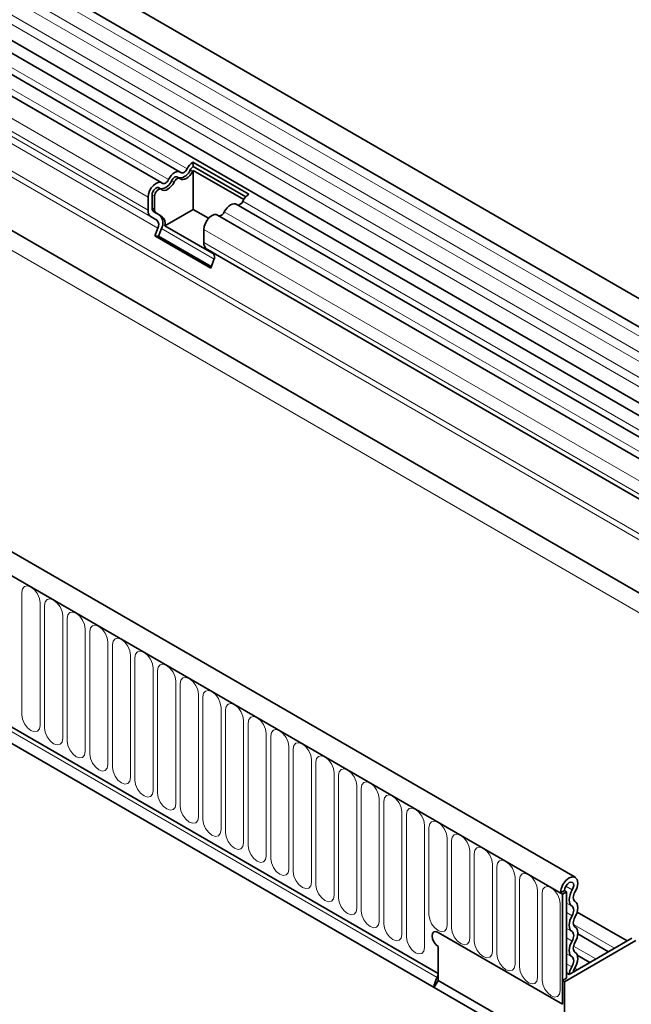
# Model space of a CAD drawing. Units: millimetres. Extents: x 15 to 416, y 5 to 292.
# Drawn here: x 367 to 389, y 186 to 220 of the extents above; entities that cross this region are included whole.
import ezdxf

# ---------------------------------------------------------------- set-up
doc = ezdxf.new("R2010")
doc.units = ezdxf.units.MM

msp = doc.modelspace()

# ---------------------------------------------------------------- linework, layer by layer
at = {"color": 7, "linetype": 'Continuous', "lineweight": 35}
for p, q in [((405.1154, 201.3249), (263.9769, 282.8024)), ((263.5519, 282.0663), (404.6904, 200.5888)), ((263.5641, 279.4236), (404.7026, 197.946)), ((404.4137, 197.6736), (263.3564, 279.1042)), ((386.6246, 190.6504), (245.486, 272.1279)), ((386.1823, 190.068), (244.9023, 271.6272)), ((398.5258, 194.9137), (265.7928, 271.5388)), ((249.2157, 263.8908), (381.8689, 187.3117)), ((381.7245, 186.8317), (249.0772, 263.4074)), ((372.9197, 215.1084), (304.1465, 254.8103)), ((372.2733, 214.7353), (303.5001, 254.4372)), ((373.3553, 215.4533), (375.2928, 214.3348)), ((373.3553, 215.4533), (373.3699, 215.2988)), ((375.1218, 214.1543), (373.3695, 215.1659)), ((373.3695, 213.8125), (373.3695, 215.1659)), ((373.3699, 215.2988), (375.1913, 214.2473)), ((372.9046, 214.8862), (372.8197, 214.9352)), ((372.2582, 214.5131), (372.1733, 214.5621)), ((371.7997, 213.7811), (371.7997, 214.2353)), ((371.9411, 213.8627), (371.9411, 214.3169)), ((372.026, 214.2679), (372.026, 213.8137)), ((373.3695, 213.8125), (372.3865, 213.245)), ((373.9022, 213.505), (373.3695, 213.8125)), ((403.7673, 197.3005), (374.8572, 213.9899)), ((372.1053, 213.4355), (371.9033, 213.5522)), ((372.2053, 213.6087), (372.0033, 213.7254)), ((372.0881, 213.6764), (372.2901, 213.5597)), ((403.1209, 196.9273), (374.2108, 213.6168)), ((372.0369, 212.8962), (372.139, 213.1593)), ((372.1594, 212.8853), (372.2615, 213.1483)), ((372.3865, 213.245), (374.0898, 212.2618)), ((373.7372, 212.6626), (373.7372, 213.1168)), ((372.0369, 212.8962), (373.9744, 211.7777)), ((372.1594, 212.8853), (372.0369, 212.8962)), ((372.1594, 212.8853), (373.9933, 211.8266)), ((398.6708, 198.0996), (373.8407, 212.4337)), ((374.0427, 212.317), (373.8407, 212.4337)), ((373.9744, 211.7777), (374.0765, 212.0408)), ((386.1116, 190.1088), (386.253, 190.1905)), ((386.253, 190.1905), (386.3237, 190.1496)), ((386.1116, 190.1088), (386.1823, 190.068)), ((386.3237, 190.1496), (386.1823, 190.068)), ((386.1823, 190.068), (386.1823, 186.2507)), ((386.3237, 190.1496), (386.3237, 187.1489)), ((388.4239, 188.4429), (386.6902, 189.4437)), ((386.1823, 186.2507), (381.8689, 188.7407)), ((388.5864, 188.5367), (386.4163, 187.284)), ((387.7775, 188.0698), (386.7114, 188.6852)), ((381.8689, 188.2508), (381.8689, 187.3117)), ((381.8689, 188.2508), (381.8689, 187.075)), ((386.253, 187.0264), (388.7278, 188.4551)), ((387.1312, 187.6966), (386.6977, 187.9469)), ((386.3237, 187.1489), (386.1823, 187.0672)), ((386.3237, 187.3374), (386.4163, 187.284)), ((387.6672, 183.4011), (381.7245, 186.8317)), ((381.7985, 186.953), (381.8689, 187.075)), ((381.8689, 187.075), (387.8086, 183.6461)), ((386.1823, 187.0672), (386.1823, 186.2507)), ((386.253, 187.0264), (386.1823, 187.0672)), ((386.253, 185.5687), (386.253, 187.0264))]:
    msp.add_line(p, q, dxfattribs=at)
at = {"color": 8, "linetype": 'Continuous', "lineweight": 18}
for p, q in [((404.7004, 200.2583), (263.5619, 281.7359)), ((404.7004, 199.7046), (263.5619, 281.1821)), ((404.7004, 199.3797), (263.5619, 280.8572)), ((404.7004, 198.826), (263.5619, 280.3035)), ((404.7004, 198.5011), (263.5619, 279.9786)), ((398.5566, 196.9579), (265.7999, 273.5968)), ((402.87, 191.72), (261.4486, 273.3608)), ((398.5566, 196.7509), (265.762, 273.4116)), ((244.973, 271.5863), (386.1116, 190.1088)), ((398.5258, 194.9137), (265.7928, 271.5388)), ((249.1753, 263.7531), (381.8285, 187.1741)), ((249.2157, 263.8908), (381.8689, 187.3117)), ((373.153, 215.2164), (304.3798, 254.9183)), ((372.5067, 214.8432), (303.7335, 254.5452)), ((371.7997, 214.2353), (303.0265, 253.9372)), ((371.7997, 213.7811), (303.0265, 253.483)), ((372.1053, 213.4355), (303.3321, 253.1374)), ((372.139, 213.1593), (303.3658, 252.8612)), ((373.3484, 215.1293), (373.2636, 215.1783)), ((372.7021, 214.7562), (372.6172, 214.8052)), ((372.026, 214.2679), (371.9411, 214.3169)), ((403.9775, 197.4218), (375.0905, 214.0979)), ((372.026, 213.8137), (371.9411, 213.8627)), ((372.0881, 213.6764), (372.0033, 213.7254)), ((372.2901, 213.5597), (372.2053, 213.6087)), ((403.3311, 197.0487), (374.4441, 213.7248)), ((374.0928, 212.0911), (372.2615, 213.1483)), ((402.7286, 196.3804), (373.7372, 213.1168)), ((402.7286, 195.9262), (373.7372, 212.6626)), ((398.6707, 198.0996), (374.0427, 212.317)), ((367.4217, 200.5308), (367.4217, 196.2848)), ((368.053, 195.9203), (368.053, 200.1663)), ((368.2066, 200.0777), (368.2066, 195.8317)), ((368.8379, 195.4672), (368.8379, 199.7132)), ((368.9915, 199.6246), (368.9915, 195.3786)), ((369.6228, 195.0141), (369.6228, 199.2601)), ((369.7764, 199.1715), (369.7764, 194.9255)), ((370.4077, 194.561), (370.4077, 198.807)), ((370.5613, 198.7184), (370.5613, 194.4723)), ((371.1926, 194.1079), (371.1926, 198.3539)), ((371.3462, 198.2653), (371.3462, 194.0192)), ((371.9775, 193.6548), (371.9775, 197.9008)), ((372.1311, 197.8121), (372.1311, 193.5661)), ((372.7624, 193.2017), (372.7624, 197.4477)), ((372.9159, 197.359), (372.9159, 193.113)), ((373.5473, 192.7486), (373.5473, 196.9946)), ((373.7008, 196.9059), (373.7008, 192.6599)), ((374.3322, 192.2955), (374.3322, 196.5415)), ((374.4857, 196.4528), (374.4857, 192.2068)), ((375.117, 191.8424), (375.117, 196.0884)), ((375.2706, 195.9997), (375.2706, 191.7537)), ((375.9019, 191.3893), (375.9019, 195.6353)), ((376.0555, 195.5466), (376.0555, 191.3006)), ((376.6868, 190.9361), (376.6868, 195.1822)), ((376.8404, 195.0935), (376.8404, 190.8475)), ((377.4717, 190.483), (377.4717, 194.7291)), ((377.6253, 194.6404), (377.6253, 190.3944)), ((378.2566, 190.0299), (378.2566, 194.2759)), ((378.4102, 194.1873), (378.4102, 189.9413)), ((379.0415, 189.5768), (379.0415, 193.8228)), ((379.1951, 193.7342), (379.1951, 189.4882)), ((379.8264, 189.1237), (379.8264, 193.3697)), ((379.9799, 193.2811), (379.9799, 189.0351)), ((380.6113, 188.6706), (380.6113, 192.9166)), ((380.7648, 192.828), (380.7648, 188.582)), ((381.3961, 188.2175), (381.3961, 192.4635)), ((381.5497, 192.3749), (381.5497, 189.3537)), ((382.181, 188.9892), (382.181, 192.0104)), ((382.3346, 191.9218), (382.3346, 188.9006)), ((382.9659, 188.5361), (382.9659, 191.5573)), ((383.1195, 191.4687), (383.1195, 188.4475)), ((383.7508, 188.083), (383.7508, 191.1042)), ((383.9044, 191.0155), (383.9044, 187.9943)), ((384.5357, 187.6299), (384.5357, 190.6511)), ((384.6893, 190.5624), (384.6893, 187.5412)), ((385.3206, 187.1768), (385.3206, 190.198)), ((386.2969, 190.3425), (386.5218, 190.2126)), ((385.4742, 190.1093), (385.4742, 187.0881)), ((386.1055, 186.7237), (386.1055, 189.7449)), ((386.3237, 189.7546), (386.5137, 189.6449)), ((386.3237, 189.4297), (386.5137, 189.32)), ((386.3237, 188.8759), (386.5137, 188.7663)), ((386.5636, 189.0133), (387.9877, 188.1911)), ((386.3237, 188.551), (386.5137, 188.4414)), ((386.5665, 188.2653), (387.3414, 187.818)), ((386.3237, 187.9973), (386.5137, 187.8876)), ((386.3237, 187.6548), (386.5059, 187.5496)), ((386.6079, 187.4951), (386.695, 187.4448)), ((381.7347, 186.9162), (381.7985, 186.953))]:
    msp.add_line(p, q, dxfattribs=at)
at = {"color": 7, "linetype": 'Continuous', "lineweight": 35, "flags": 128}
for points in [[(372.5067, 214.8432), (372.5506, 214.9193), (372.6032, 214.9878), (372.6618, 215.0453), (372.7235, 215.089), (372.7852, 215.1166), (372.8439, 215.1267), (372.8965, 215.119), (372.9404, 215.0936)], [(373.3484, 215.1293), (373.3045, 215.0533), (373.2519, 214.9848), (373.1933, 214.9273), (373.1316, 214.8836), (373.0699, 214.856), (373.0112, 214.8459), (372.9586, 214.8536), (372.9147, 214.879)], [(372.9404, 215.0936), (372.9619, 215.0812), (372.9877, 215.0774), (373.0165, 215.0824), (373.0467, 215.0959), (373.077, 215.1173), (373.1057, 215.1455), (373.1315, 215.1791), (373.153, 215.2164)], [(372.294, 214.7205), (372.3156, 214.7081), (372.3413, 214.7043), (372.3701, 214.7092), (372.4003, 214.7228), (372.4306, 214.7442), (372.4593, 214.7724), (372.4851, 214.806), (372.5067, 214.8432)], [(372.6172, 214.8052), (372.6387, 214.8425), (372.6645, 214.8761), (372.6933, 214.9043), (372.7235, 214.9257), (372.7538, 214.9392), (372.7825, 214.9442), (372.8083, 214.9404), (372.8197, 214.9352)], [(372.9147, 214.879), (372.8932, 214.8914), (372.8674, 214.8952), (372.8386, 214.8902), (372.8084, 214.8767), (372.7781, 214.8553), (372.7494, 214.8271), (372.7236, 214.7935), (372.7021, 214.7562)], [(371.7997, 214.2353), (371.8128, 214.3401), (371.8509, 214.4502), (371.9103, 214.5551), (371.9855, 214.6449), (372.0693, 214.7112), (372.1539, 214.7476), (372.2312, 214.7508), (372.294, 214.7205)], [(371.9411, 214.3169), (371.9476, 214.3683), (371.9662, 214.4223), (371.9954, 214.4737), (372.0322, 214.5178), (372.0733, 214.5502), (372.1148, 214.5681), (372.1527, 214.5697), (372.1733, 214.5621)], [(372.2683, 214.5058), (372.2376, 214.5207), (372.1996, 214.5191), (372.1582, 214.5013), (372.1171, 214.4688), (372.0802, 214.4247), (372.0511, 214.3733), (372.0324, 214.3193), (372.026, 214.2679)], [(372.7021, 214.7562), (372.6581, 214.6802), (372.6055, 214.6117), (372.5469, 214.5541), (372.4852, 214.5105), (372.4235, 214.4829), (372.3649, 214.4727), (372.3123, 214.4805), (372.2683, 214.5058)], [(374.4441, 213.7248), (374.4881, 213.8008), (374.5407, 213.8693), (374.5993, 213.9268), (374.661, 213.9705), (374.7227, 213.9981), (374.7813, 214.0083), (374.8339, 214.0005), (374.8572, 213.9899)], [(373.7372, 213.1168), (373.7503, 213.2216), (373.7883, 213.3317), (373.8478, 213.4366), (373.923, 213.5264), (374.0068, 213.5927), (374.0914, 213.6292), (374.1687, 213.6324), (374.2108, 213.6168)], [(386.1116, 190.1088), (386.1347, 190.2558), (386.2006, 190.4068), (386.2991, 190.5387), (386.415, 190.631), (386.5305, 190.6696), (386.6277, 190.6485), (386.6916, 190.571), (386.7125, 190.449), (386.6871, 190.3013), (386.6193, 190.1507)], [(386.253, 190.1905), (386.2652, 190.2683), (386.3001, 190.3482), (386.3523, 190.418), (386.4136, 190.4669), (386.4747, 190.4874), (386.5262, 190.4762), (386.5601, 190.4351), (386.5711, 190.3706), (386.5577, 190.2924), (386.5218, 190.2126)], [(386.5218, 190.2126), (386.4776, 190.1278), (386.4444, 190.0405), (386.4235, 189.954), (386.4157, 189.8718), (386.4212, 189.7971), (386.44, 189.7327), (386.4712, 189.6814), (386.5137, 189.6449)], [(386.6193, 190.1507), (386.5934, 190.1009), (386.5739, 190.0497), (386.5617, 189.9989), (386.5571, 189.9507), (386.5603, 189.9069), (386.5713, 189.8691), (386.5897, 189.839), (386.6146, 189.8176)], [(386.5137, 189.6449), (386.5381, 189.6241), (386.5562, 189.5948), (386.5674, 189.5582), (386.5712, 189.5157), (386.5674, 189.4688), (386.5562, 189.4193), (386.5381, 189.3691), (386.5137, 189.32)], [(386.6146, 189.8176), (386.6562, 189.782), (386.6871, 189.7322), (386.7062, 189.6698), (386.7126, 189.5973), (386.7062, 189.5174), (386.6871, 189.433), (386.6562, 189.3475), (386.6146, 189.2638)], [(386.5137, 189.32), (386.472, 189.2364), (386.4411, 189.1508), (386.422, 189.0665), (386.4156, 188.9865), (386.422, 188.914), (386.4411, 188.8517), (386.472, 188.8018), (386.5137, 188.7663)], [(386.6146, 189.2638), (386.5901, 189.2148), (386.572, 189.1646), (386.5608, 189.1151), (386.557, 189.0682), (386.5608, 189.0256), (386.572, 188.9891), (386.5901, 188.9598), (386.6146, 188.9389)], [(386.6146, 188.9389), (386.6562, 188.9034), (386.6871, 188.8535), (386.7062, 188.7912), (386.7126, 188.7187), (386.7062, 188.6388), (386.6871, 188.5544), (386.6562, 188.4688), (386.6146, 188.3852)], [(381.8689, 188.7407), (381.7877, 188.7689), (381.7189, 188.7556), (381.6729, 188.7026), (381.6568, 188.6182), (381.6729, 188.5151), (381.7189, 188.4091), (381.7877, 188.3163), (381.8689, 188.2508)], [(381.8689, 188.2508), (381.7877, 188.3163), (381.7189, 188.4091), (381.6729, 188.5151), (381.6568, 188.6182), (381.6729, 188.7026), (381.7189, 188.7556), (381.7877, 188.7689), (381.8689, 188.7407)], [(381.8689, 188.7407), (381.7877, 188.7689), (381.7189, 188.7556), (381.6729, 188.7026), (381.6568, 188.6182), (381.6729, 188.5151), (381.7189, 188.4091), (381.7877, 188.3163), (381.8689, 188.2508)], [(386.5137, 188.7663), (386.5381, 188.7454), (386.5562, 188.7162), (386.5674, 188.6796), (386.5712, 188.637), (386.5674, 188.5901), (386.5562, 188.5407), (386.5381, 188.4904), (386.5137, 188.4414)], [(386.5137, 188.4414), (386.472, 188.3578), (386.4411, 188.2722), (386.422, 188.1878), (386.4156, 188.1079), (386.422, 188.0354), (386.4411, 187.9731), (386.472, 187.9232), (386.5137, 187.8876)], [(386.6146, 188.3852), (386.5901, 188.3361), (386.572, 188.2859), (386.5608, 188.2364), (386.557, 188.1896), (386.5608, 188.147), (386.572, 188.1104), (386.5901, 188.0812), (386.6146, 188.0603)], [(386.5137, 187.8876), (386.5388, 187.8659), (386.5572, 187.8352), (386.5681, 187.7968), (386.5711, 187.7521), (386.566, 187.7031), (386.553, 187.6516), (386.5327, 187.5997), (386.5059, 187.5496)], [(386.6146, 188.0603), (386.6575, 188.0233), (386.6889, 187.971), (386.7074, 187.9054), (386.7125, 187.8293), (386.7038, 187.7457), (386.6816, 187.658), (386.647, 187.5696), (386.6013, 187.4841)], [(386.5059, 187.5496), (386.4395, 187.4048), (386.4163, 187.284)], [(386.6013, 187.4841), (386.5687, 187.4132), (386.5584, 187.366)]]:
    msp.add_lwpolyline(points, dxfattribs=at)
at = {"color": 8, "linetype": 'Continuous', "lineweight": 18, "flags": 128}
for points in [[(368.053, 200.1663), (368.029, 200.3197), (367.9606, 200.4775), (367.8582, 200.6156), (367.7374, 200.7131), (367.6166, 200.7551), (367.5142, 200.7352), (367.4458, 200.6564), (367.4217, 200.5308)], [(368.8379, 199.7132), (368.8139, 199.8666), (368.7455, 200.0243), (368.6431, 200.1625), (368.5223, 200.26), (368.4015, 200.3019), (368.2991, 200.2821), (368.2306, 200.2033), (368.2066, 200.0777)], [(369.6228, 199.2601), (369.5988, 199.4135), (369.5304, 199.5712), (369.428, 199.7094), (369.3072, 199.8069), (369.1864, 199.8488), (369.084, 199.8289), (369.0155, 199.7502), (368.9915, 199.6246)], [(370.4077, 198.807), (370.3837, 198.9604), (370.3153, 199.1181), (370.2128, 199.2563), (370.0921, 199.3537), (369.9713, 199.3957), (369.8688, 199.3758), (369.8004, 199.2971), (369.7764, 199.1715)], [(371.1926, 198.3539), (371.1686, 198.5073), (371.1001, 198.665), (370.9977, 198.8032), (370.8769, 198.9006), (370.7561, 198.9426), (370.6537, 198.9227), (370.5853, 198.844), (370.5613, 198.7184)], [(371.9775, 197.9008), (371.9535, 198.0542), (371.885, 198.2119), (371.7826, 198.3501), (371.6618, 198.4475), (371.541, 198.4895), (371.4386, 198.4696), (371.3702, 198.3909), (371.3462, 198.2653)], [(372.7624, 197.4477), (372.7383, 197.6011), (372.6699, 197.7588), (372.5675, 197.8969), (372.4467, 197.9944), (372.3259, 198.0364), (372.2235, 198.0165), (372.1551, 197.9378), (372.1311, 197.8121)], [(373.5473, 196.9946), (373.5232, 197.1479), (373.4548, 197.3057), (373.3524, 197.4438), (373.2316, 197.5413), (373.1108, 197.5833), (373.0084, 197.5634), (372.94, 197.4847), (372.9159, 197.359)], [(374.3322, 196.5415), (374.3081, 196.6948), (374.2397, 196.8526), (374.1373, 196.9907), (374.0165, 197.0882), (373.8957, 197.1302), (373.7933, 197.1103), (373.7249, 197.0316), (373.7008, 196.9059)], [(375.117, 196.0884), (375.093, 196.2417), (375.0246, 196.3995), (374.9222, 196.5376), (374.8014, 196.6351), (374.6806, 196.6771), (374.5782, 196.6572), (374.5098, 196.5784), (374.4857, 196.4528)], [(367.4217, 196.2848), (367.4458, 196.1314), (367.5142, 195.9736), (367.6166, 195.8355), (367.7374, 195.738), (367.8582, 195.696), (367.9606, 195.7159), (368.029, 195.7947), (368.053, 195.9203)], [(375.9019, 195.6353), (375.8779, 195.7886), (375.8095, 195.9464), (375.7071, 196.0845), (375.5863, 196.182), (375.4655, 196.224), (375.3631, 196.2041), (375.2946, 196.1253), (375.2706, 195.9997)], [(368.2066, 195.8317), (368.2306, 195.6783), (368.2991, 195.5205), (368.4015, 195.3824), (368.5223, 195.2849), (368.6431, 195.2429), (368.7455, 195.2628), (368.8139, 195.3416), (368.8379, 195.4672)], [(376.6868, 195.1822), (376.6628, 195.3355), (376.5944, 195.4933), (376.492, 195.6314), (376.3712, 195.7289), (376.2504, 195.7709), (376.148, 195.751), (376.0795, 195.6722), (376.0555, 195.5466)], [(368.9915, 195.3786), (369.0155, 195.2252), (369.084, 195.0674), (369.1864, 194.9293), (369.3072, 194.8318), (369.428, 194.7898), (369.5304, 194.8097), (369.5988, 194.8885), (369.6228, 195.0141)], [(377.4717, 194.7291), (377.4477, 194.8824), (377.3793, 195.0402), (377.2768, 195.1783), (377.156, 195.2758), (377.0352, 195.3178), (376.9328, 195.2979), (376.8644, 195.2191), (376.8404, 195.0935)], [(369.7764, 194.9255), (369.8004, 194.7721), (369.8688, 194.6143), (369.9713, 194.4762), (370.0921, 194.3787), (370.2128, 194.3367), (370.3153, 194.3566), (370.3837, 194.4354), (370.4077, 194.561)], [(378.2566, 194.2759), (378.2326, 194.4293), (378.1641, 194.5871), (378.0617, 194.7252), (377.9409, 194.8227), (377.8201, 194.8647), (377.7177, 194.8448), (377.6493, 194.766), (377.6253, 194.6404)], [(370.5613, 194.4723), (370.5853, 194.319), (370.6537, 194.1612), (370.7561, 194.0231), (370.8769, 193.9256), (370.9977, 193.8836), (371.1001, 193.9035), (371.1686, 193.9823), (371.1926, 194.1079)], [(379.0415, 193.8228), (379.0175, 193.9762), (378.949, 194.134), (378.8466, 194.2721), (378.7258, 194.3696), (378.605, 194.4116), (378.5026, 194.3917), (378.4342, 194.3129), (378.4102, 194.1873)], [(371.3462, 194.0192), (371.3702, 193.8659), (371.4386, 193.7081), (371.541, 193.57), (371.6618, 193.4725), (371.7826, 193.4305), (371.885, 193.4504), (371.9535, 193.5292), (371.9775, 193.6548)], [(379.8264, 193.3697), (379.8023, 193.5231), (379.7339, 193.6809), (379.6315, 193.819), (379.5107, 193.9165), (379.3899, 193.9585), (379.2875, 193.9386), (379.2191, 193.8598), (379.1951, 193.7342)], [(372.1311, 193.5661), (372.1551, 193.4128), (372.2235, 193.255), (372.3259, 193.1169), (372.4467, 193.0194), (372.5675, 192.9774), (372.6699, 192.9973), (372.7383, 193.0761), (372.7624, 193.2017)], [(380.6113, 192.9166), (380.5872, 193.07), (380.5188, 193.2277), (380.4164, 193.3659), (380.2956, 193.4634), (380.1748, 193.5054), (380.0724, 193.4855), (380.004, 193.4067), (379.9799, 193.2811)], [(372.9159, 193.113), (372.94, 192.9597), (373.0084, 192.8019), (373.1108, 192.6638), (373.2316, 192.5663), (373.3524, 192.5243), (373.4548, 192.5442), (373.5232, 192.623), (373.5473, 192.7486)], [(381.3961, 192.4635), (381.3721, 192.6169), (381.3037, 192.7746), (381.2013, 192.9128), (381.0805, 193.0103), (380.9597, 193.0522), (380.8573, 193.0323), (380.7889, 192.9536), (380.7648, 192.828)], [(373.7008, 192.6599), (373.7249, 192.5066), (373.7933, 192.3488), (373.8957, 192.2107), (374.0165, 192.1132), (374.1373, 192.0712), (374.2397, 192.0911), (374.3081, 192.1698), (374.3322, 192.2955)], [(382.181, 192.0104), (382.157, 192.1638), (382.0886, 192.3215), (381.9862, 192.4597), (381.8654, 192.5572), (381.7446, 192.5991), (381.6422, 192.5792), (381.5737, 192.5005), (381.5497, 192.3749)], [(374.4857, 192.2068), (374.5098, 192.0534), (374.5782, 191.8957), (374.6806, 191.7576), (374.8014, 191.6601), (374.9222, 191.6181), (375.0246, 191.638), (375.093, 191.7167), (375.117, 191.8424)], [(382.9659, 191.5573), (382.9419, 191.7107), (382.8735, 191.8684), (382.7711, 192.0066), (382.6503, 192.104), (382.5295, 192.146), (382.4271, 192.1261), (382.3586, 192.0474), (382.3346, 191.9218)], [(375.2706, 191.7537), (375.2946, 191.6003), (375.3631, 191.4426), (375.4655, 191.3044), (375.5863, 191.207), (375.7071, 191.165), (375.8095, 191.1849), (375.8779, 191.2636), (375.9019, 191.3893)], [(383.7508, 191.1042), (383.7268, 191.2576), (383.6584, 191.4153), (383.556, 191.5535), (383.4352, 191.6509), (383.3144, 191.6929), (383.212, 191.673), (383.1435, 191.5943), (383.1195, 191.4687)], [(376.0555, 191.3006), (376.0795, 191.1472), (376.148, 190.9895), (376.2504, 190.8513), (376.3712, 190.7539), (376.492, 190.7119), (376.5944, 190.7318), (376.6628, 190.8105), (376.6868, 190.9361)], [(384.5357, 190.6511), (384.5117, 190.8045), (384.4432, 190.9622), (384.3408, 191.1003), (384.22, 191.1978), (384.0992, 191.2398), (383.9968, 191.2199), (383.9284, 191.1412), (383.9044, 191.0155)], [(376.8404, 190.8475), (376.8644, 190.6941), (376.9328, 190.5364), (377.0352, 190.3982), (377.156, 190.3008), (377.2768, 190.2588), (377.3793, 190.2787), (377.4477, 190.3574), (377.4717, 190.483)], [(385.3206, 190.198), (385.2966, 190.3514), (385.2281, 190.5091), (385.1257, 190.6472), (385.0049, 190.7447), (384.8841, 190.7867), (384.7817, 190.7668), (384.7133, 190.6881), (384.6893, 190.5624)], [(377.6253, 190.3944), (377.6493, 190.241), (377.7177, 190.0833), (377.8201, 189.9451), (377.9409, 189.8476), (378.0617, 189.8057), (378.1641, 189.8256), (378.2326, 189.9043), (378.2566, 190.0299)], [(386.1055, 189.7449), (386.0815, 189.8982), (386.013, 190.056), (385.9106, 190.1941), (385.7898, 190.2916), (385.669, 190.3336), (385.5666, 190.3137), (385.4982, 190.235), (385.4742, 190.1093)], [(378.4102, 189.9413), (378.4342, 189.7879), (378.5026, 189.6302), (378.605, 189.492), (378.7258, 189.3945), (378.8466, 189.3526), (378.949, 189.3725), (379.0175, 189.4512), (379.0415, 189.5768)], [(379.1951, 189.4882), (379.2191, 189.3348), (379.2875, 189.1771), (379.3899, 189.0389), (379.5107, 188.9414), (379.6315, 188.8994), (379.7339, 188.9193), (379.8023, 188.9981), (379.8264, 189.1237)], [(381.5497, 189.3537), (381.5737, 189.2003), (381.6422, 189.0425), (381.7446, 188.9044), (381.8654, 188.8069), (381.9862, 188.7649), (382.0886, 188.7848), (382.157, 188.8636), (382.181, 188.9892)], [(379.9799, 189.0351), (380.004, 188.8817), (380.0724, 188.7239), (380.1748, 188.5858), (380.2956, 188.4883), (380.4164, 188.4463), (380.5188, 188.4662), (380.5872, 188.545), (380.6113, 188.6706)], [(382.3346, 188.9006), (382.3586, 188.7472), (382.4271, 188.5894), (382.5295, 188.4513), (382.6503, 188.3538), (382.7711, 188.3118), (382.8735, 188.3317), (382.9419, 188.4105), (382.9659, 188.5361)], [(380.7648, 188.582), (380.7889, 188.4286), (380.8573, 188.2708), (380.9597, 188.1327), (381.0805, 188.0352), (381.2013, 187.9932), (381.3037, 188.0131), (381.3721, 188.0919), (381.3961, 188.2175)], [(383.1195, 188.4475), (383.1435, 188.2941), (383.212, 188.1363), (383.3144, 187.9982), (383.4352, 187.9007), (383.556, 187.8587), (383.6584, 187.8786), (383.7268, 187.9574), (383.7508, 188.083)], [(383.9044, 187.9943), (383.9284, 187.841), (383.9968, 187.6832), (384.0992, 187.5451), (384.22, 187.4476), (384.3408, 187.4056), (384.4432, 187.4255), (384.5117, 187.5043), (384.5357, 187.6299)], [(384.6893, 187.5412), (384.7133, 187.3879), (384.7817, 187.2301), (384.8841, 187.092), (385.0049, 186.9945), (385.1257, 186.9525), (385.2281, 186.9724), (385.2966, 187.0512), (385.3206, 187.1768)], [(385.4742, 187.0881), (385.4982, 186.9348), (385.5666, 186.777), (385.669, 186.6389), (385.7898, 186.5414), (385.9106, 186.4994), (386.013, 186.5193), (386.0815, 186.5981), (386.1055, 186.7237)]]:
    msp.add_lwpolyline(points, dxfattribs=at)
at = {"color": 7, "linetype": 'Continuous', "lineweight": 35}
for centre, radius, start, end in [((373.6921, 214.9608), 0.5966, 124.36698, 154.6365), ((372.8706, 215.3179), 0.417, 271.17298, 340.45191), ((373.5229, 215.0567), 0.2864, 122.27988, 154.8627), ((373.6464, 214.9821), 0.3324, 146.42262, 153.70331), ((372.2242, 214.9447), 0.417, 271.17298, 340.45191), ((374.8929, 214.1701), 0.2104, 274.2512, 339.93412), ((375.6296, 213.8424), 0.5966, 124.36698, 154.6365), ((372.05, 213.7564), 0.2515, 174.37962, 234.30196), ((372.0913, 213.8479), 0.1509, 174.37962, 234.30196), ((372.1762, 213.799), 0.1509, 174.37962, 234.30196), ((371.947, 213.276), 0.2247, 328.70118, 45.21481), ((371.9414, 213.3429), 0.3745, 328.70118, 45.21481), ((372.1041, 213.3306), 0.2952, 343.14649, 50.92018), ((374.2465, 213.7969), 0.2104, 274.2512, 339.93412), ((373.9875, 212.638), 0.2515, 174.37962, 234.30196), ((373.8844, 212.1575), 0.2247, 328.70118, 45.21481), ((382.5039, 186.7824), 0.7808, 149.88887, 170.1314), ((381.5814, 187.3213), 0.2876, 329.19943, 358.07495)]:
    msp.add_arc(centre, radius, start, end, dxfattribs=at)
msp.add_ellipse((380.95, 187.4429), major_axis=(0.8486, 1.4697), ratio=0.5773346, start_param=4.628644, end_param=4.7124296, dxfattribs=at)
msp.add_open_spline([(381.7263, 186.8289), (381.7262, 186.838), (381.7261, 186.8629), (381.7313, 186.8955), (381.7347, 186.9162)], degree=3, knots=[0, 0, 0, 0, 0.3670814, 1, 1, 1, 1], dxfattribs=at)

doc.saveas('drawing.dxf')
